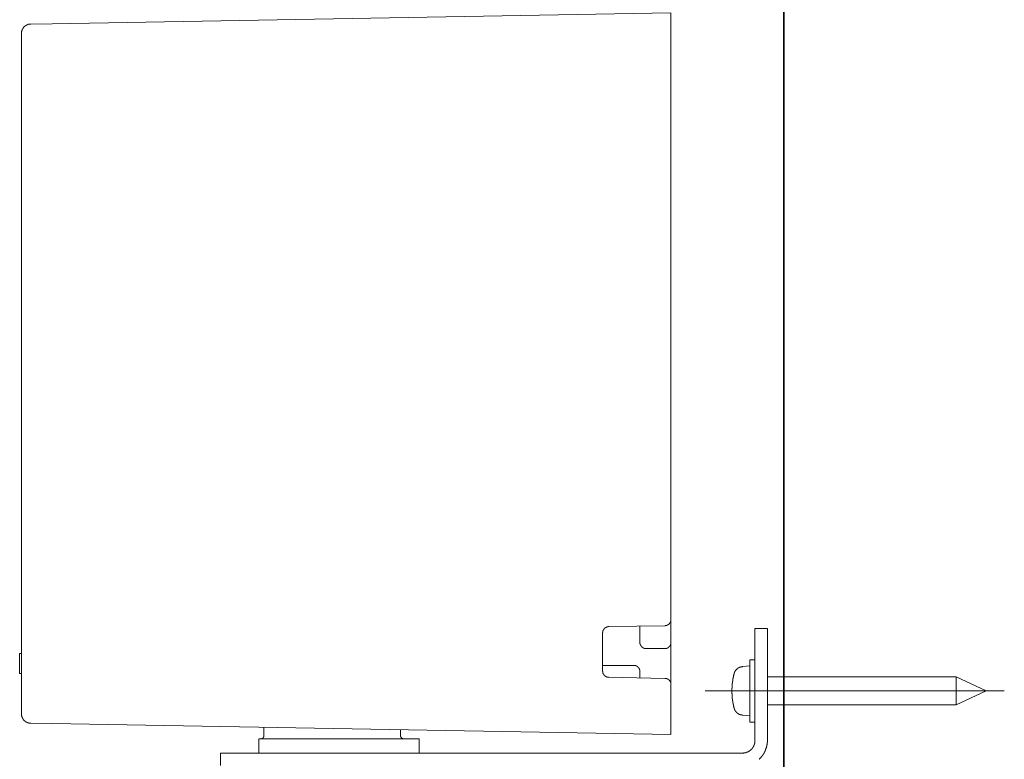
# Model space of a CAD drawing. Units: inches. Extents: x -629 to 789, y -604 to 521.
# Drawn here: x 366 to 525, y -266 to -147 of the extents above; entities that cross this region are included whole.
import ezdxf

# ---------------------------------------------------------------- set-up
doc = ezdxf.new("R2010")
doc.units = ezdxf.units.IN
doc.header["$MEASUREMENT"] = 0
doc.layers.add('图层 1', color=7, linetype='Continuous')

msp = doc.modelspace()

# ---------------------------------------------------------------- linework, layer by layer
at = {"layer": '图层 1', "color": 7, "lineweight": 35}
msp.add_lwpolyline([(489.18, -504.57), (489.18, 335.78)], dxfattribs=at)
at = {"layer": '图层 1', "color": 7, "lineweight": 9}
for points in [[(371.51, -147.96), (471.02, -146.22)], [(471.02, -146.22), (471.02, -147.72)], [(368.07, -148.02), (368.05, -148.02), (368.03, -148.02), (368, -148.02), (367.98, -148.02), (367.96, -148.02), (367.94, -148.02), (367.91, -148.02), (367.89, -148.02), (367.88, -148.02), (367.88, -148.04), (367.85, -148.04), (367.83, -148.04), (367.81, -148.04), (367.79, -148.04), (367.77, -148.04), (367.77, -148.06), (367.75, -148.06), (367.73, -148.06), (367.71, -148.06), (367.69, -148.06), (367.69, -148.09), (367.67, -148.09), (367.65, -148.09), (367.62, -148.09), (367.62, -148.11), (367.61, -148.11), (367.58, -148.11), (367.56, -148.11), (367.56, -148.13), (367.54, -148.13), (367.52, -148.13), (367.49, -148.13), (367.49, -148.15), (367.47, -148.15), (367.45, -148.15), (367.45, -148.17), (367.43, -148.17), (367.41, -148.17), (367.41, -148.19), (367.38, -148.19), (367.37, -148.19), (367.37, -148.22), (367.35, -148.22), (367.32, -148.23), (367.31, -148.23), (367.31, -148.26), (367.28, -148.26), (367.26, -148.26), (367.26, -148.28), (367.23, -148.28), (367.23, -148.3), (367.21, -148.3), (367.2, -148.3), (367.2, -148.32), (367.17, -148.32), (367.17, -148.34), (367.15, -148.34), (367.15, -148.36), (367.13, -148.36), (367.11, -148.38), (367.09, -148.41), (367.07, -148.41), (367.07, -148.43), (367.05, -148.43), (367.05, -148.44), (367.03, -148.44), (367.03, -148.47), (367.01, -148.47), (367.01, -148.49), (366.99, -148.49), (366.99, -148.51), (366.96, -148.53), (366.94, -148.56), (366.94, -148.58), (366.92, -148.58), (366.92, -148.6), (366.9, -148.6), (366.9, -148.62), (366.89, -148.62), (366.89, -148.64), (366.89, -148.66), (366.86, -148.66), (366.86, -148.68), (366.84, -148.68), (366.84, -148.71), (366.84, -148.72), (366.82, -148.72), (366.82, -148.74), (366.8, -148.74), (366.8, -148.77), (366.8, -148.79), (366.78, -148.79), (366.78, -148.81), (366.78, -148.83), (366.75, -148.83), (366.75, -148.85), (366.75, -148.87), (366.73, -148.87), (366.73, -148.9), (366.73, -148.92), (366.71, -148.92), (366.71, -148.93), (366.71, -148.96), (366.71, -148.98), (366.69, -148.98), (366.69, -149), (366.69, -149.02), (366.66, -149.04), (366.66, -149.07), (366.66, -149.09), (366.64, -149.11), (366.64, -149.13), (366.64, -149.15), (366.64, -149.17), (366.62, -149.19), (366.62, -149.21), (366.62, -149.23), (366.62, -149.26), (366.62, -149.28), (366.62, -149.3), (366.6, -149.3), (366.6, -149.32), (366.6, -149.34), (366.6, -149.36), (366.6, -149.39), (366.6, -149.4), (366.6, -149.43), (366.6, -149.45), (366.6, -149.47), (366.6, -149.49), (366.6, -149.51)], [(368.07, -148.02), (371.51, -147.96)], [(471.02, -243.75), (471.02, -147.72)], [(366.6, -258.94), (366.6, -149.51)], [(470.05, -244.75), (470.07, -244.75), (470.08, -244.75), (470.08, -244.73), (470.11, -244.73), (470.13, -244.73), (470.15, -244.73), (470.17, -244.73), (470.19, -244.73), (470.21, -244.73), (470.23, -244.73), (470.23, -244.71), (470.26, -244.71), (470.27, -244.71), (470.3, -244.71), (470.31, -244.71), (470.31, -244.69), (470.34, -244.69), (470.36, -244.69), (470.38, -244.69), (470.38, -244.67), (470.4, -244.67), (470.42, -244.67), (470.45, -244.64), (470.46, -244.64), (470.49, -244.64), (470.49, -244.62), (470.5, -244.62), (470.52, -244.6), (470.55, -244.6), (470.55, -244.58), (470.57, -244.58), (470.59, -244.58), (470.59, -244.56), (470.61, -244.56), (470.61, -244.54), (470.63, -244.54), (470.66, -244.52), (470.68, -244.52), (470.68, -244.5), (470.7, -244.5), (470.7, -244.48), (470.72, -244.48), (470.72, -244.46), (470.75, -244.46), (470.75, -244.43), (470.77, -244.43), (470.77, -244.41), (470.79, -244.41), (470.79, -244.39), (470.81, -244.39), (470.81, -244.37), (470.81, -244.35), (470.83, -244.35), (470.83, -244.33), (470.84, -244.33), (470.84, -244.31), (470.87, -244.31), (470.87, -244.28), (470.87, -244.26), (470.89, -244.26), (470.89, -244.24), (470.89, -244.22), (470.91, -244.22), (470.91, -244.2), (470.93, -244.18), (470.93, -244.15), (470.93, -244.13), (470.96, -244.13), (470.96, -244.12), (470.96, -244.09), (470.98, -244.09), (470.98, -244.07), (470.98, -244.05), (470.98, -244.03), (471, -244.03), (471, -244.01), (471, -243.99), (471, -243.97), (471, -243.94), (471.02, -243.94), (471.02, -243.92), (471.02, -243.9), (471.02, -243.88), (471.02, -243.86), (471.02, -243.84), (471.02, -243.82), (471.02, -243.79), (471.02, -243.77), (471.02, -243.75)], [(471.02, -247.43), (471.02, -243.75)], [(461.02, -244.9), (461, -244.9), (460.98, -244.9), (460.96, -244.9), (460.94, -244.9), (460.92, -244.9), (460.9, -244.9), (460.87, -244.9), (460.87, -244.92), (460.86, -244.92), (460.84, -244.92), (460.81, -244.92), (460.79, -244.92), (460.77, -244.94), (460.75, -244.94), (460.73, -244.94), (460.71, -244.94), (460.71, -244.96), (460.69, -244.96), (460.67, -244.96), (460.65, -244.98), (460.62, -244.98), (460.6, -244.98), (460.6, -245.01), (460.58, -245.01), (460.56, -245.01), (460.56, -245.03), (460.54, -245.03), (460.52, -245.05), (460.5, -245.05), (460.5, -245.07), (460.48, -245.07), (460.45, -245.07), (460.45, -245.09), (460.43, -245.09), (460.43, -245.11), (460.41, -245.11), (460.41, -245.13), (460.39, -245.13), (460.36, -245.16), (460.34, -245.17), (460.32, -245.17), (460.32, -245.2), (460.3, -245.2), (460.3, -245.22), (460.28, -245.24), (460.28, -245.26), (460.27, -245.26), (460.27, -245.28), (460.23, -245.28), (460.23, -245.3), (460.22, -245.3), (460.22, -245.32), (460.22, -245.35), (460.2, -245.35), (460.2, -245.37), (460.18, -245.37), (460.18, -245.39), (460.18, -245.41), (460.15, -245.41), (460.15, -245.43), (460.15, -245.45), (460.13, -245.45), (460.13, -245.48), (460.13, -245.49), (460.11, -245.49), (460.11, -245.52), (460.11, -245.54), (460.09, -245.54), (460.09, -245.56), (460.09, -245.58), (460.09, -245.6), (460.07, -245.6), (460.07, -245.62), (460.07, -245.64), (460.07, -245.66), (460.07, -245.69), (460.05, -245.69), (460.05, -245.71), (460.05, -245.73), (460.05, -245.75), (460.05, -245.78), (460.05, -245.79), (460.05, -245.81), (460.05, -245.84), (460.03, -245.84), (460.03, -245.86), (460.03, -245.88), (460.03, -245.9)], [(470.05, -244.75), (461.02, -244.9)], [(466.02, -244.82), (466.02, -247.43)], [(484.52, -245.22), (486.52, -245.22)], [(484.52, -250.22), (484.52, -245.22)], [(486.52, -245.22), (486.52, -250.22)], [(460.03, -245.9), (460.03, -252.04)], [(466.02, -247.43), (466.02, -247.45), (466.02, -247.47), (466.04, -247.47), (466.04, -247.5), (466.04, -247.52), (466.04, -247.54), (466.04, -247.56), (466.04, -247.58), (466.04, -247.6), (466.04, -247.62), (466.04, -247.64), (466.06, -247.64), (466.06, -247.66), (466.06, -247.68), (466.06, -247.71), (466.09, -247.73), (466.09, -247.75), (466.09, -247.77), (466.11, -247.77), (466.11, -247.79), (466.11, -247.81), (466.11, -247.83), (466.13, -247.83), (466.13, -247.86), (466.13, -247.88), (466.15, -247.88), (466.15, -247.9), (466.15, -247.92), (466.17, -247.92), (466.17, -247.94), (466.2, -247.96), (466.2, -247.98), (466.21, -247.98), (466.21, -248.01), (466.24, -248.03), (466.24, -248.04), (466.26, -248.04), (466.26, -248.07), (466.27, -248.07), (466.27, -248.09), (466.3, -248.09), (466.3, -248.11), (466.32, -248.11), (466.32, -248.13), (466.34, -248.13), (466.34, -248.15), (466.36, -248.15), (466.36, -248.18), (466.39, -248.18), (466.39, -248.2), (466.41, -248.2), (466.41, -248.22), (466.43, -248.22), (466.45, -248.24), (466.47, -248.24), (466.47, -248.26), (466.5, -248.26), (466.5, -248.28), (466.51, -248.28), (466.53, -248.28), (466.53, -248.3), (466.56, -248.3), (466.57, -248.3), (466.57, -248.32), (466.6, -248.32), (466.62, -248.32), (466.62, -248.34), (466.64, -248.34), (466.66, -248.34), (466.66, -248.37), (466.68, -248.37), (466.7, -248.37), (466.72, -248.37), (466.72, -248.39), (466.75, -248.39), (466.76, -248.39), (466.78, -248.39), (466.81, -248.39), (466.81, -248.41), (466.83, -248.41), (466.85, -248.41), (466.87, -248.41), (466.89, -248.41), (466.92, -248.41), (466.94, -248.43), (466.96, -248.43), (466.98, -248.43), (467, -248.43), (467.02, -248.43)], [(467.02, -248.43), (470.03, -248.43)], [(470.03, -248.43), (470.05, -248.43), (470.07, -248.43), (470.08, -248.43), (470.11, -248.43), (470.13, -248.43), (470.13, -248.41), (470.15, -248.41), (470.17, -248.41), (470.19, -248.41), (470.21, -248.41), (470.23, -248.41), (470.26, -248.41), (470.26, -248.39), (470.27, -248.39), (470.3, -248.39), (470.31, -248.39), (470.34, -248.39), (470.34, -248.37), (470.36, -248.37), (470.38, -248.37), (470.4, -248.37), (470.4, -248.34), (470.42, -248.34), (470.45, -248.34), (470.45, -248.32), (470.46, -248.32), (470.49, -248.32), (470.49, -248.3), (470.5, -248.3), (470.52, -248.3), (470.52, -248.28), (470.55, -248.28), (470.57, -248.26), (470.59, -248.26), (470.59, -248.24), (470.61, -248.24), (470.63, -248.22), (470.66, -248.22), (470.66, -248.2), (470.68, -248.2), (470.68, -248.18), (470.7, -248.18), (470.7, -248.15), (470.72, -248.15), (470.72, -248.13), (470.75, -248.13), (470.75, -248.11), (470.77, -248.11), (470.77, -248.09), (470.79, -248.09), (470.79, -248.07), (470.81, -248.07), (470.81, -248.04), (470.83, -248.04), (470.83, -248.03), (470.83, -248.01), (470.84, -248.01), (470.84, -247.98), (470.87, -247.98), (470.87, -247.96), (470.87, -247.94), (470.89, -247.94), (470.89, -247.92), (470.91, -247.92), (470.91, -247.9), (470.91, -247.88), (470.93, -247.88), (470.93, -247.86), (470.93, -247.83), (470.96, -247.81), (470.96, -247.79), (470.96, -247.77), (470.98, -247.77), (470.98, -247.75), (470.98, -247.73), (470.98, -247.71), (471, -247.71), (471, -247.68), (471, -247.66), (471, -247.64), (471, -247.62), (471.02, -247.62), (471.02, -247.6), (471.02, -247.58), (471.02, -247.56), (471.02, -247.54), (471.02, -247.52), (471.02, -247.5), (471.02, -247.47), (471.02, -247.45), (471.02, -247.43)], [(471.02, -254.13), (471.02, -247.43)], [(366.3, -249.24), (366.6, -249.24)], [(366.3, -249.62), (366.3, -249.6), (366.3, -249.58), (366.3, -249.56), (366.3, -249.54), (366.3, -249.52), (366.3, -249.49), (366.3, -249.47), (366.3, -249.45), (366.3, -249.43), (366.3, -249.41), (366.3, -249.39), (366.3, -249.37), (366.3, -249.35), (366.3, -249.32), (366.3, -249.3), (366.3, -249.28), (366.3, -249.26), (366.3, -249.24)], [(366.3, -249.52), (366.3, -249.37)], [(366.3, -250.75), (366.3, -250.66), (366.3, -250.62), (366.3, -250.6), (366.3, -250.58), (366.3, -250.56), (366.3, -250.53), (366.3, -250.51), (366.3, -250.49), (366.3, -250.47), (366.3, -250.45), (366.3, -250.43), (366.3, -250.41), (366.3, -250.39), (366.3, -250.37), (366.3, -250.34), (366.3, -250.32), (366.3, -250.3), (366.3, -250.28), (366.3, -250.26), (366.3, -250.24), (366.3, -250.22), (366.3, -250.19), (366.3, -250.18), (366.3, -250.15), (366.3, -250.13), (366.3, -250.11), (366.3, -250.09), (366.3, -250.07), (366.3, -250.05), (366.3, -250.03), (366.3, -250), (366.3, -249.98), (366.3, -249.96), (366.3, -249.94), (366.3, -249.92), (366.3, -249.89), (366.3, -249.88), (366.3, -249.86), (366.3, -249.83), (366.3, -249.81), (366.3, -249.79), (366.3, -249.77), (366.3, -249.75), (366.3, -249.73), (366.3, -249.71), (366.3, -249.69), (366.3, -249.67), (366.3, -249.62)], [(366.3, -250.92), (366.3, -250.75)], [(366.3, -252.04), (366.3, -252), (366.3, -251.98), (366.3, -251.94), (366.3, -251.92), (366.3, -251.89), (366.3, -251.88), (366.3, -251.85), (366.3, -251.83), (366.3, -251.81), (366.3, -251.79), (366.3, -251.77), (366.3, -251.75), (366.3, -251.73), (366.3, -251.7), (366.3, -251.68), (366.3, -251.66), (366.3, -251.64), (366.3, -251.62), (366.3, -251.6), (366.3, -251.58), (366.3, -251.55), (366.3, -251.54), (366.3, -251.52), (366.3, -251.49), (366.3, -251.47), (366.3, -251.45), (366.3, -251.43), (366.3, -251.41), (366.3, -251.39), (366.3, -251.36), (366.3, -251.35), (366.3, -251.32), (366.3, -251.3), (366.3, -251.28), (366.3, -251.26), (366.3, -251.24), (366.3, -251.21), (366.3, -251.19), (366.3, -251.17), (366.3, -251.15), (366.3, -251.13), (366.3, -251.11), (366.3, -251.09), (366.3, -251.06), (366.3, -251.05), (366.3, -251.02), (366.3, -251), (366.3, -250.96), (366.3, -250.92)], [(465.02, -251.13), (460.03, -251.13)], [(466.02, -252.13), (466.02, -252.11), (466.02, -252.09), (466.02, -252.07), (466.02, -252.04), (466.02, -252.02), (466.02, -252), (466.02, -251.98), (466.02, -251.96), (466.02, -251.94), (466.02, -251.92), (466, -251.92), (466, -251.89), (466, -251.88), (466, -251.85), (466, -251.83), (465.98, -251.83), (465.98, -251.81), (465.98, -251.79), (465.96, -251.77), (465.96, -251.75), (465.96, -251.73), (465.94, -251.73), (465.94, -251.7), (465.94, -251.68), (465.92, -251.68), (465.92, -251.66), (465.92, -251.64), (465.9, -251.64), (465.9, -251.62), (465.9, -251.6), (465.88, -251.6), (465.88, -251.58), (465.85, -251.58), (465.85, -251.55), (465.85, -251.54), (465.83, -251.54), (465.83, -251.52), (465.81, -251.52), (465.81, -251.49), (465.79, -251.49), (465.79, -251.47), (465.79, -251.45), (465.77, -251.45), (465.77, -251.43), (465.75, -251.43), (465.75, -251.41), (465.73, -251.41), (465.73, -251.39), (465.7, -251.39), (465.68, -251.36), (465.66, -251.36), (465.66, -251.35), (465.64, -251.35), (465.64, -251.32), (465.62, -251.32), (465.62, -251.3), (465.6, -251.3), (465.58, -251.3), (465.58, -251.28), (465.56, -251.28), (465.56, -251.26), (465.54, -251.26), (465.51, -251.26), (465.51, -251.24), (465.49, -251.24), (465.47, -251.24), (465.47, -251.21), (465.44, -251.21), (465.42, -251.21), (465.42, -251.19), (465.4, -251.19), (465.38, -251.19), (465.36, -251.19), (465.36, -251.17), (465.34, -251.17), (465.32, -251.17), (465.3, -251.17), (465.3, -251.15), (465.28, -251.15), (465.26, -251.15), (465.23, -251.15), (465.21, -251.15), (465.21, -251.13), (465.2, -251.13), (465.17, -251.13), (465.15, -251.13), (465.13, -251.13), (465.11, -251.13), (465.09, -251.13), (465.07, -251.13), (465.05, -251.13), (465.02, -251.13)], [(482.5, -251.32), (482.48, -251.35), (482.46, -251.35), (482.44, -251.35), (482.42, -251.35), (482.4, -251.35), (482.38, -251.35), (482.35, -251.35), (482.33, -251.36), (482.31, -251.36), (482.29, -251.36), (482.27, -251.36), (482.24, -251.36), (482.24, -251.39), (482.22, -251.39), (482.2, -251.39), (482.18, -251.39), (482.18, -251.41), (482.16, -251.41), (482.14, -251.41), (482.12, -251.41), (482.12, -251.43), (482.1, -251.43), (482.08, -251.43), (482.04, -251.43), (482.04, -251.45), (482.03, -251.45), (482.01, -251.45), (482.01, -251.47), (481.99, -251.47), (481.97, -251.47), (481.97, -251.49), (481.94, -251.49), (481.92, -251.49), (481.92, -251.52), (481.9, -251.52), (481.88, -251.52), (481.88, -251.54), (481.86, -251.54), (481.85, -251.54), (481.85, -251.55), (481.82, -251.55), (481.82, -251.58), (481.8, -251.58), (481.78, -251.58), (481.78, -251.6), (481.76, -251.6), (481.76, -251.62), (481.73, -251.62), (481.71, -251.64), (481.7, -251.64), (481.7, -251.66), (481.67, -251.66), (481.67, -251.68), (481.66, -251.68), (481.66, -251.7), (481.63, -251.7), (481.63, -251.73), (481.61, -251.73), (481.61, -251.75), (481.59, -251.75), (481.59, -251.77), (481.57, -251.77), (481.55, -251.79), (481.55, -251.81), (481.52, -251.81), (481.52, -251.83), (481.5, -251.83), (481.5, -251.85), (481.48, -251.85), (481.48, -251.88), (481.46, -251.88), (481.46, -251.89), (481.44, -251.89), (481.44, -251.92), (481.41, -251.94), (481.41, -251.96), (481.4, -251.96), (481.4, -251.98), (481.37, -252), (481.37, -252.02), (481.35, -252.02), (481.35, -252.04), (481.35, -252.07), (481.32, -252.07), (481.32, -252.09), (481.3, -252.09), (481.3, -252.11), (481.3, -252.13), (481.29, -252.13), (481.29, -252.15), (481.29, -252.17), (481.26, -252.17), (481.26, -252.19), (481.26, -252.22), (481.25, -252.24), (481.25, -252.26), (481.25, -252.28), (481.23, -252.28), (481.23, -252.3), (481.23, -252.32), (481.2, -252.32), (481.2, -252.34), (481.2, -252.37), (481.2, -252.38), (481.18, -252.41), (481.18, -252.43), (481.18, -252.45)], [(483.72, -251.21), (482.5, -251.32)], [(484.52, -250.22), (483.72, -250.22)], [(483.72, -250.22), (483.72, -260.23)], [(484.52, -263.23), (484.52, -250.22)], [(486.52, -263.23), (486.52, -250.22)], [(366.3, -252.43), (366.3, -252.41), (366.3, -252.38), (366.3, -252.37), (366.3, -252.34), (366.3, -252.32), (366.3, -252.3), (366.3, -252.28), (366.3, -252.26), (366.3, -252.24), (366.3, -252.22), (366.3, -252.19), (366.3, -252.17), (366.3, -252.15), (366.3, -252.13), (366.3, -252.11), (366.3, -252.09), (366.3, -252.07), (366.3, -252.04)], [(366.3, -252.43), (366.6, -252.43)], [(460.03, -252.04), (460.03, -252.07), (460.03, -252.09), (460.03, -252.11), (460.05, -252.11), (460.05, -252.13), (460.05, -252.15), (460.05, -252.17), (460.05, -252.19), (460.05, -252.22), (460.05, -252.24), (460.05, -252.26), (460.07, -252.26), (460.07, -252.28), (460.07, -252.3), (460.07, -252.32), (460.07, -252.34), (460.09, -252.34), (460.09, -252.37), (460.09, -252.38), (460.09, -252.41), (460.11, -252.41), (460.11, -252.43), (460.11, -252.45), (460.13, -252.47), (460.13, -252.49), (460.15, -252.51), (460.15, -252.53), (460.18, -252.56), (460.18, -252.58), (460.2, -252.58), (460.2, -252.6), (460.2, -252.62), (460.22, -252.62), (460.22, -252.64), (460.23, -252.64), (460.23, -252.66), (460.27, -252.66), (460.27, -252.68), (460.28, -252.7), (460.28, -252.72), (460.3, -252.72), (460.3, -252.75), (460.32, -252.75), (460.32, -252.77), (460.34, -252.77), (460.34, -252.79), (460.36, -252.79), (460.36, -252.81), (460.39, -252.81), (460.41, -252.83), (460.43, -252.83), (460.43, -252.85), (460.45, -252.85), (460.45, -252.88), (460.48, -252.88), (460.5, -252.9), (460.52, -252.9), (460.52, -252.92), (460.54, -252.92), (460.56, -252.92), (460.56, -252.94), (460.58, -252.94), (460.6, -252.94), (460.6, -252.96), (460.62, -252.96), (460.65, -252.96), (460.65, -252.98), (460.67, -252.98), (460.69, -252.98), (460.71, -253), (460.73, -253), (460.75, -253), (460.77, -253), (460.77, -253.02), (460.79, -253.02), (460.81, -253.02), (460.84, -253.02), (460.86, -253.02), (460.86, -253.04), (460.87, -253.04), (460.9, -253.04), (460.92, -253.04), (460.94, -253.04), (460.96, -253.04), (460.98, -253.04), (461, -253.04), (461.02, -253.04)], [(461.02, -253.04), (470.05, -253.21)], [(466.02, -252.13), (466.02, -253.13)], [(471.02, -254.21), (471.02, -254.19), (471.02, -254.17), (471.02, -254.15), (471.02, -254.13), (471.02, -254.11), (471.02, -254.09), (471.02, -254.07), (471.02, -254.04), (471.02, -254.02), (471.02, -254), (471, -254), (471, -253.98), (471, -253.96), (471, -253.93), (471, -253.91), (470.98, -253.91), (470.98, -253.9), (470.98, -253.88), (470.98, -253.85), (470.96, -253.85), (470.96, -253.83), (470.96, -253.81), (470.93, -253.81), (470.93, -253.79), (470.93, -253.77), (470.91, -253.77), (470.91, -253.74), (470.91, -253.72), (470.89, -253.72), (470.89, -253.7), (470.89, -253.68), (470.87, -253.68), (470.87, -253.66), (470.84, -253.66), (470.84, -253.64), (470.84, -253.62), (470.83, -253.62), (470.83, -253.6), (470.81, -253.6), (470.81, -253.58), (470.79, -253.55), (470.79, -253.54), (470.77, -253.54), (470.77, -253.51), (470.75, -253.51), (470.75, -253.49), (470.72, -253.49), (470.72, -253.47), (470.7, -253.47), (470.7, -253.45), (470.68, -253.45), (470.66, -253.45), (470.66, -253.43), (470.63, -253.43), (470.63, -253.41), (470.61, -253.41), (470.61, -253.39), (470.59, -253.39), (470.57, -253.39), (470.57, -253.36), (470.55, -253.36), (470.55, -253.34), (470.52, -253.34), (470.5, -253.34), (470.5, -253.32), (470.49, -253.32), (470.46, -253.32), (470.46, -253.3), (470.45, -253.3), (470.42, -253.3), (470.42, -253.28), (470.4, -253.28), (470.38, -253.28), (470.36, -253.28), (470.36, -253.26), (470.34, -253.26), (470.31, -253.26), (470.3, -253.26), (470.3, -253.24), (470.27, -253.24), (470.26, -253.24), (470.23, -253.24), (470.21, -253.24), (470.21, -253.21), (470.19, -253.21), (470.17, -253.21), (470.15, -253.21), (470.13, -253.21), (470.11, -253.21), (470.08, -253.21), (470.07, -253.21), (470.05, -253.21)], [(481.18, -252.45), (481.18, -252.47), (481.16, -252.49), (481.16, -252.51), (481.16, -252.53), (481.16, -252.56), (481.14, -252.56), (481.14, -252.58), (481.14, -252.6), (481.14, -252.62), (481.14, -252.64), (481.11, -252.64), (481.11, -252.66), (481.11, -252.68), (481.11, -252.7), (481.11, -252.72), (481.1, -252.75), (481.1, -252.77), (481.1, -252.79), (481.1, -252.81), (481.07, -252.83), (481.07, -252.85), (481.07, -252.88), (481.07, -252.9), (481.07, -252.92), (481.05, -252.94), (481.05, -252.96), (481.05, -252.98), (481.05, -253), (481.05, -253.02), (481.04, -253.02), (481.04, -253.04), (481.04, -253.07), (481.04, -253.09), (481.04, -253.11), (481.04, -253.13), (481.02, -253.15), (481.02, -253.17), (481.02, -253.2), (481.02, -253.21), (481.02, -253.24), (480.99, -253.26), (480.99, -253.28), (480.99, -253.3), (480.99, -253.32), (480.99, -253.34), (480.99, -253.36), (480.97, -253.39), (480.97, -253.41), (480.97, -253.43), (480.97, -253.45), (480.97, -253.47), (480.97, -253.49), (480.95, -253.51), (480.95, -253.54), (480.95, -253.55), (480.95, -253.58), (480.95, -253.6), (480.95, -253.62), (480.95, -253.64), (480.93, -253.64), (480.93, -253.66), (480.93, -253.68), (480.93, -253.7), (480.93, -253.72), (480.93, -253.74), (480.93, -253.77), (480.93, -253.79), (480.9, -253.79), (480.9, -253.81), (480.9, -253.83), (480.9, -253.85), (480.9, -253.88), (480.9, -253.9), (480.9, -253.91), (480.9, -253.93), (480.9, -253.96), (480.88, -253.98), (480.88, -254), (480.88, -254.02), (480.88, -254.04), (480.88, -254.07), (480.88, -254.09), (480.88, -254.11), (480.88, -254.13), (480.88, -254.15), (480.87, -254.17), (480.87, -254.19), (480.87, -254.21), (480.87, -254.24), (480.87, -254.26), (480.87, -254.28), (480.87, -254.3), (480.87, -254.32), (480.87, -254.34), (480.87, -254.36), (480.87, -254.38), (480.87, -254.41), (480.84, -254.41), (480.84, -254.43), (480.84, -254.45), (480.84, -254.47), (480.84, -254.49), (480.84, -254.51), (480.84, -254.53), (480.84, -254.56), (480.84, -254.58), (480.84, -254.6), (480.84, -254.61), (480.84, -254.64), (480.84, -254.66), (480.84, -254.68), (480.84, -254.71), (480.84, -254.73), (480.84, -254.75), (480.84, -254.77), (480.82, -254.79), (480.82, -254.81), (480.82, -254.83), (480.82, -254.85), (480.82, -254.87), (480.82, -254.89), (480.82, -254.91), (480.82, -254.94), (480.82, -254.96), (480.82, -254.98), (480.82, -255), (480.82, -255.02), (480.82, -255.05), (480.82, -255.07), (480.82, -255.08), (480.82, -255.11), (480.82, -255.13), (480.82, -255.15), (480.82, -255.17), (480.82, -255.19), (480.82, -255.21), (480.82, -255.24), (480.82, -255.26), (480.82, -255.28), (480.82, -255.3), (480.82, -255.32), (480.82, -255.34), (480.82, -255.36), (480.82, -255.39), (480.82, -255.41), (480.82, -255.43), (480.82, -255.45), (480.82, -255.47), (480.82, -255.49), (480.82, -255.51), (480.82, -255.53), (480.82, -255.55), (480.82, -255.58), (480.82, -255.6), (480.82, -255.62), (480.82, -255.64), (480.82, -255.66), (480.84, -255.68), (480.84, -255.7), (480.84, -255.72), (480.84, -255.74), (480.84, -255.77), (480.84, -255.79), (480.84, -255.81), (480.84, -255.83), (480.84, -255.85), (480.84, -255.87), (480.84, -255.89), (480.84, -255.91), (480.84, -255.94), (480.84, -255.96), (480.84, -255.98), (480.84, -256), (480.84, -256.02), (480.84, -256.04), (480.87, -256.04), (480.87, -256.06), (480.87, -256.08), (480.87, -256.11), (480.87, -256.13), (480.87, -256.15), (480.87, -256.17), (480.87, -256.19), (480.87, -256.21), (480.87, -256.24), (480.87, -256.26), (480.87, -256.28), (480.88, -256.3), (480.88, -256.32), (480.88, -256.34), (480.88, -256.36), (480.88, -256.38), (480.88, -256.41), (480.88, -256.43), (480.88, -256.45), (480.88, -256.47), (480.88, -256.49), (480.9, -256.49), (480.9, -256.51), (480.9, -256.53), (480.9, -256.55), (480.9, -256.57), (480.9, -256.6), (480.9, -256.61), (480.9, -256.64), (480.9, -256.66), (480.93, -256.66), (480.93, -256.68), (480.93, -256.7), (480.93, -256.72), (480.93, -256.74), (480.93, -256.76), (480.93, -256.79), (480.93, -256.81), (480.95, -256.83), (480.95, -256.85), (480.95, -256.87), (480.95, -256.89), (480.95, -256.91), (480.95, -256.94), (480.95, -256.96), (480.97, -256.96), (480.97, -256.98), (480.97, -257), (480.97, -257.02), (480.97, -257.04), (480.97, -257.06), (480.99, -257.09), (480.99, -257.11), (480.99, -257.13), (480.99, -257.15), (480.99, -257.17), (480.99, -257.19), (481.02, -257.22), (481.02, -257.23), (481.02, -257.25), (481.02, -257.28), (481.02, -257.3), (481.02, -257.32), (481.04, -257.32), (481.04, -257.34), (481.04, -257.36), (481.04, -257.39), (481.04, -257.41), (481.04, -257.43), (481.05, -257.43), (481.05, -257.44), (481.05, -257.47), (481.05, -257.49), (481.05, -257.51), (481.05, -257.53), (481.07, -257.53), (481.07, -257.55), (481.07, -257.58), (481.07, -257.6), (481.07, -257.62), (481.1, -257.64), (481.1, -257.66), (481.1, -257.68), (481.1, -257.7), (481.11, -257.72), (481.11, -257.74), (481.11, -257.77), (481.11, -257.79), (481.11, -257.81), (481.14, -257.83), (481.14, -257.85), (481.14, -257.87), (481.14, -257.9), (481.16, -257.92), (481.16, -257.93), (481.16, -257.96), (481.18, -257.98), (481.18, -258)], [(516.88, -252.98), (486.52, -252.98)], [(521.68, -255.24), (516.88, -252.98)], [(516.88, -257.47), (516.88, -252.98)], [(471.02, -260.72), (471.02, -254.21)], [(524.62, -255.24), (476.51, -255.24)], [(516.88, -257.47), (521.68, -255.24)], [(481.18, -258), (481.18, -258.02), (481.18, -258.04), (481.18, -258.06), (481.2, -258.06), (481.2, -258.09), (481.2, -258.11), (481.2, -258.13), (481.23, -258.13), (481.23, -258.15), (481.23, -258.17), (481.25, -258.19), (481.25, -258.21), (481.25, -258.23), (481.26, -258.23), (481.26, -258.26), (481.26, -258.28), (481.29, -258.28), (481.29, -258.3), (481.29, -258.32), (481.3, -258.32), (481.3, -258.34), (481.3, -258.36), (481.32, -258.36), (481.32, -258.38), (481.35, -258.4), (481.35, -258.42), (481.37, -258.42), (481.37, -258.44), (481.37, -258.47), (481.4, -258.47), (481.4, -258.49), (481.41, -258.49), (481.41, -258.51), (481.44, -258.53), (481.44, -258.55), (481.46, -258.55), (481.46, -258.57), (481.48, -258.57), (481.48, -258.6), (481.5, -258.6), (481.5, -258.61), (481.52, -258.61), (481.52, -258.64), (481.55, -258.66), (481.55, -258.68), (481.57, -258.68), (481.59, -258.7), (481.61, -258.72), (481.63, -258.74), (481.66, -258.74), (481.66, -258.76), (481.67, -258.76), (481.67, -258.79), (481.7, -258.79), (481.7, -258.8), (481.71, -258.8), (481.71, -258.83), (481.73, -258.83), (481.76, -258.83), (481.76, -258.85), (481.78, -258.85), (481.78, -258.87), (481.8, -258.87), (481.82, -258.87), (481.82, -258.89), (481.85, -258.89), (481.85, -258.91), (481.86, -258.91), (481.88, -258.91), (481.88, -258.94), (481.9, -258.94), (481.92, -258.96), (481.94, -258.96), (481.97, -258.98), (481.99, -258.98), (482.01, -258.98), (482.01, -259), (482.03, -259), (482.04, -259), (482.04, -259.02), (482.08, -259.02), (482.1, -259.02), (482.1, -259.04), (482.12, -259.04), (482.14, -259.04), (482.16, -259.04), (482.16, -259.06), (482.18, -259.06), (482.2, -259.06), (482.22, -259.06), (482.24, -259.06), (482.24, -259.09), (482.27, -259.09), (482.29, -259.09), (482.31, -259.09), (482.33, -259.09), (482.33, -259.1), (482.35, -259.1), (482.38, -259.1), (482.4, -259.1), (482.42, -259.1), (482.44, -259.1), (482.46, -259.1), (482.46, -259.13), (482.48, -259.13), (482.5, -259.13)], [(486.52, -257.47), (516.88, -257.47)], [(366.6, -258.94), (366.6, -258.96), (366.6, -258.98), (366.6, -259), (366.6, -259.02), (366.6, -259.04), (366.6, -259.06), (366.6, -259.09), (366.6, -259.1), (366.6, -259.13), (366.6, -259.15), (366.62, -259.15), (366.62, -259.17), (366.62, -259.19), (366.62, -259.21), (366.62, -259.23), (366.62, -259.25), (366.64, -259.28), (366.64, -259.3), (366.64, -259.32), (366.64, -259.34), (366.66, -259.36), (366.66, -259.38), (366.66, -259.4), (366.69, -259.43), (366.69, -259.45), (366.69, -259.47), (366.71, -259.47), (366.71, -259.48), (366.71, -259.51), (366.71, -259.53), (366.73, -259.53), (366.73, -259.55), (366.73, -259.58), (366.75, -259.58), (366.75, -259.59), (366.75, -259.61), (366.78, -259.61), (366.78, -259.64), (366.78, -259.66), (366.8, -259.66), (366.8, -259.67), (366.82, -259.7), (366.82, -259.72), (366.84, -259.72), (366.84, -259.74), (366.84, -259.77), (366.86, -259.77), (366.86, -259.78), (366.89, -259.78), (366.89, -259.8), (366.89, -259.83), (366.9, -259.83), (366.9, -259.85), (366.92, -259.85), (366.92, -259.87), (366.94, -259.87), (366.94, -259.89), (366.96, -259.91), (366.99, -259.93), (366.99, -259.96), (367.01, -259.96), (367.01, -259.97), (367.03, -259.97), (367.03, -260), (367.05, -260), (367.05, -260.02), (367.07, -260.02), (367.07, -260.04), (367.09, -260.04), (367.11, -260.06), (367.13, -260.06), (367.13, -260.08), (367.15, -260.08), (367.15, -260.11), (367.17, -260.11), (367.17, -260.13), (367.2, -260.13), (367.21, -260.15), (367.23, -260.15), (367.23, -260.17), (367.26, -260.17), (367.26, -260.19), (367.28, -260.19), (367.31, -260.19), (367.31, -260.21), (367.32, -260.21), (367.35, -260.23), (367.37, -260.23), (367.37, -260.26), (367.38, -260.26), (367.41, -260.26), (367.41, -260.28), (367.43, -260.28), (367.45, -260.28), (367.45, -260.3), (367.47, -260.3), (367.49, -260.3), (367.52, -260.32), (367.54, -260.32), (367.56, -260.32), (367.56, -260.34), (367.58, -260.34), (367.61, -260.34), (367.62, -260.34), (367.62, -260.36), (367.65, -260.36), (367.67, -260.36), (367.69, -260.36), (367.69, -260.38), (367.71, -260.38), (367.73, -260.38), (367.75, -260.38), (367.77, -260.38), (367.77, -260.4), (367.79, -260.4), (367.81, -260.4), (367.83, -260.4), (367.85, -260.4), (367.88, -260.4), (367.88, -260.42), (367.89, -260.42), (367.91, -260.42), (367.94, -260.42), (367.96, -260.42), (367.98, -260.42), (368, -260.42), (368.03, -260.42), (368.05, -260.42), (368.07, -260.42)], [(482.5, -259.13), (483.72, -259.23)], [(371.51, -260.49), (368.07, -260.42)], [(471.02, -262.23), (371.51, -260.49)], [(405.57, -261.08), (405.57, -262.42)], [(471.02, -260.72), (471.02, -262.23)], [(483.72, -260.23), (484.52, -260.23)], [(405.07, -262.93), (405.09, -262.93), (405.11, -262.93), (405.13, -262.93), (405.13, -262.91), (405.15, -262.91), (405.18, -262.91), (405.2, -262.91), (405.21, -262.91), (405.23, -262.91), (405.23, -262.89), (405.25, -262.89), (405.28, -262.89), (405.28, -262.87), (405.3, -262.87), (405.32, -262.87), (405.32, -262.85), (405.34, -262.85), (405.36, -262.85), (405.36, -262.83), (405.38, -262.83), (405.38, -262.8), (405.4, -262.8), (405.4, -262.78), (405.43, -262.78), (405.43, -262.76), (405.44, -262.76), (405.44, -262.74), (405.46, -262.74), (405.46, -262.72), (405.49, -262.72), (405.49, -262.7), (405.49, -262.68), (405.51, -262.68), (405.51, -262.65), (405.51, -262.64), (405.53, -262.64), (405.53, -262.61), (405.53, -262.6), (405.55, -262.6), (405.55, -262.57), (405.55, -262.55), (405.55, -262.53), (405.55, -262.51), (405.57, -262.51), (405.57, -262.49), (405.57, -262.46), (405.57, -262.44), (405.57, -262.42)], [(427.56, -262.42), (427.56, -261.46)], [(427.56, -262.42), (427.56, -262.44), (427.56, -262.46), (427.56, -262.49), (427.56, -262.51), (427.56, -262.53), (427.56, -262.55), (427.58, -262.55), (427.58, -262.57), (427.58, -262.6), (427.58, -262.61), (427.61, -262.61), (427.61, -262.64), (427.61, -262.65), (427.62, -262.65), (427.62, -262.68), (427.62, -262.7), (427.65, -262.7), (427.65, -262.72), (427.66, -262.72), (427.66, -262.74), (427.69, -262.76), (427.69, -262.78), (427.71, -262.78), (427.71, -262.8), (427.73, -262.8), (427.75, -262.8), (427.75, -262.83), (427.77, -262.83), (427.77, -262.85), (427.8, -262.85), (427.81, -262.87), (427.83, -262.87), (427.83, -262.89), (427.85, -262.89), (427.87, -262.89), (427.9, -262.89), (427.9, -262.91), (427.92, -262.91), (427.94, -262.91), (427.96, -262.91), (427.98, -262.91), (427.98, -262.93), (428.01, -262.93), (428.03, -262.93), (428.05, -262.93)], [(404.76, -265.23), (404.76, -262.93)], [(404.76, -262.93), (430.56, -262.93)], [(430.56, -265.23), (430.56, -262.93)], [(482.52, -265.23), (482.54, -265.23), (482.56, -265.23), (482.59, -265.23), (482.61, -265.23), (482.63, -265.23), (482.65, -265.23), (482.68, -265.23), (482.69, -265.23), (482.71, -265.21), (482.73, -265.21), (482.75, -265.21), (482.77, -265.21), (482.8, -265.21), (482.81, -265.21), (482.84, -265.21), (482.86, -265.21), (482.86, -265.19), (482.89, -265.19), (482.91, -265.19), (482.92, -265.19), (482.95, -265.19), (482.96, -265.19), (482.96, -265.17), (482.98, -265.17), (483.01, -265.17), (483.03, -265.17), (483.06, -265.17), (483.06, -265.14), (483.07, -265.14), (483.1, -265.14), (483.12, -265.14), (483.12, -265.13), (483.14, -265.13), (483.16, -265.13), (483.18, -265.13), (483.18, -265.1), (483.21, -265.1), (483.22, -265.1), (483.24, -265.1), (483.24, -265.08), (483.26, -265.08), (483.28, -265.08), (483.28, -265.06), (483.31, -265.06), (483.33, -265.06), (483.35, -265.06), (483.35, -265.04), (483.37, -265.04), (483.39, -265.04), (483.39, -265.02), (483.41, -265.02), (483.43, -265.02), (483.43, -265), (483.45, -265), (483.48, -265), (483.48, -264.97), (483.49, -264.97), (483.52, -264.97), (483.52, -264.95), (483.54, -264.95), (483.57, -264.93), (483.58, -264.93), (483.58, -264.91), (483.6, -264.91), (483.63, -264.89), (483.65, -264.89), (483.65, -264.86), (483.67, -264.86), (483.67, -264.85), (483.69, -264.85), (483.72, -264.85), (483.72, -264.83), (483.74, -264.83), (483.74, -264.8), (483.76, -264.8), (483.78, -264.78), (483.8, -264.78), (483.8, -264.76), (483.82, -264.76), (483.82, -264.74), (483.84, -264.74), (483.84, -264.72), (483.86, -264.72), (483.86, -264.69), (483.88, -264.69), (483.88, -264.67), (483.9, -264.67), (483.9, -264.65), (483.93, -264.65), (483.93, -264.64), (483.95, -264.64), (483.95, -264.61), (483.97, -264.61), (483.97, -264.59), (483.99, -264.59), (483.99, -264.57), (484.01, -264.57), (484.01, -264.55), (484.04, -264.55), (484.04, -264.53), (484.05, -264.53), (484.05, -264.5), (484.07, -264.5), (484.07, -264.48), (484.07, -264.46), (484.09, -264.46), (484.09, -264.44), (484.11, -264.44), (484.11, -264.42), (484.14, -264.42), (484.14, -264.4), (484.16, -264.38), (484.16, -264.36), (484.18, -264.36), (484.18, -264.34), (484.2, -264.31), (484.2, -264.3), (484.22, -264.3), (484.22, -264.27), (484.22, -264.25), (484.24, -264.25), (484.24, -264.23), (484.27, -264.23), (484.27, -264.21), (484.27, -264.19), (484.29, -264.19), (484.29, -264.17), (484.29, -264.15), (484.31, -264.15), (484.31, -264.12), (484.31, -264.1), (484.33, -264.1), (484.33, -264.08), (484.33, -264.06), (484.35, -264.06), (484.35, -264.04), (484.35, -264.02), (484.37, -264.02), (484.37, -264), (484.37, -263.97), (484.37, -263.95), (484.39, -263.95), (484.39, -263.93), (484.39, -263.91), (484.41, -263.89), (484.41, -263.87), (484.41, -263.85), (484.43, -263.82), (484.43, -263.8), (484.43, -263.78), (484.43, -263.76), (484.46, -263.76), (484.46, -263.74), (484.46, -263.72), (484.46, -263.7), (484.46, -263.68), (484.48, -263.68), (484.48, -263.66), (484.48, -263.63), (484.48, -263.61), (484.48, -263.59), (484.5, -263.57), (484.5, -263.55), (484.5, -263.53), (484.5, -263.51), (484.5, -263.48), (484.5, -263.46), (484.5, -263.44), (484.5, -263.42), (484.52, -263.42), (484.52, -263.4), (484.52, -263.38), (484.52, -263.36), (484.52, -263.34), (484.52, -263.32), (484.52, -263.29), (484.52, -263.27), (484.52, -263.25), (484.52, -263.23)], [(485.19, -266.23), (485.19, -266.21), (485.21, -266.21), (485.21, -266.19), (485.23, -266.19), (485.23, -266.17), (485.24, -266.17), (485.24, -266.14), (485.26, -266.14), (485.26, -266.12), (485.29, -266.12), (485.29, -266.1), (485.31, -266.1), (485.33, -266.08), (485.35, -266.06), (485.35, -266.04), (485.37, -266.04), (485.37, -266.02), (485.39, -266.02), (485.39, -266), (485.41, -266), (485.41, -265.97), (485.44, -265.97), (485.44, -265.95), (485.45, -265.95), (485.45, -265.93), (485.47, -265.93), (485.47, -265.91), (485.5, -265.91), (485.5, -265.89), (485.52, -265.89), (485.52, -265.87), (485.54, -265.84), (485.56, -265.82), (485.58, -265.81), (485.58, -265.78), (485.6, -265.78), (485.6, -265.76), (485.62, -265.76), (485.62, -265.74), (485.64, -265.72), (485.66, -265.7), (485.69, -265.68), (485.69, -265.65), (485.71, -265.65), (485.71, -265.63), (485.73, -265.61), (485.73, -265.59), (485.75, -265.59), (485.75, -265.56), (485.77, -265.56), (485.77, -265.55), (485.8, -265.53), (485.8, -265.51), (485.82, -265.51), (485.82, -265.48), (485.83, -265.47), (485.83, -265.44), (485.86, -265.44), (485.86, -265.42), (485.88, -265.4), (485.88, -265.38), (485.9, -265.38), (485.9, -265.36), (485.93, -265.34), (485.93, -265.32), (485.95, -265.32), (485.95, -265.29), (485.95, -265.27), (485.97, -265.27), (485.97, -265.25), (485.99, -265.23), (485.99, -265.21), (486.01, -265.21), (486.01, -265.19), (486.01, -265.17), (486.03, -265.14), (486.03, -265.13), (486.05, -265.13), (486.05, -265.1), (486.05, -265.08), (486.07, -265.08), (486.07, -265.06), (486.07, -265.04), (486.09, -265.04), (486.09, -265.02), (486.09, -265), (486.12, -265), (486.12, -264.97), (486.12, -264.95), (486.13, -264.95), (486.13, -264.93), (486.13, -264.91), (486.16, -264.91), (486.16, -264.89), (486.16, -264.86), (486.18, -264.86), (486.18, -264.85), (486.18, -264.83), (486.2, -264.83), (486.2, -264.8), (486.2, -264.78), (486.2, -264.76), (486.22, -264.76), (486.22, -264.74), (486.22, -264.72), (486.24, -264.72), (486.24, -264.69), (486.24, -264.67), (486.24, -264.65), (486.26, -264.65), (486.26, -264.64), (486.26, -264.61), (486.28, -264.59), (486.28, -264.57), (486.28, -264.55), (486.3, -264.55), (486.3, -264.53), (486.3, -264.5), (486.3, -264.48), (486.33, -264.46), (486.33, -264.44), (486.33, -264.42), (486.35, -264.42), (486.35, -264.4), (486.35, -264.38), (486.35, -264.36), (486.37, -264.34), (486.37, -264.31), (486.37, -264.3), (486.37, -264.27), (486.39, -264.27), (486.39, -264.25), (486.39, -264.23), (486.39, -264.21), (486.39, -264.19), (486.41, -264.19), (486.41, -264.17), (486.41, -264.15), (486.41, -264.12), (486.41, -264.1), (486.43, -264.08), (486.43, -264.06), (486.43, -264.04), (486.43, -264.02), (486.43, -264), (486.45, -264), (486.45, -263.97), (486.45, -263.95), (486.45, -263.93), (486.45, -263.91), (486.45, -263.89), (486.47, -263.87), (486.47, -263.85), (486.47, -263.82), (486.47, -263.8), (486.47, -263.78), (486.47, -263.76), (486.47, -263.74), (486.5, -263.72), (486.5, -263.7), (486.5, -263.68), (486.5, -263.66), (486.5, -263.63), (486.5, -263.61), (486.5, -263.59), (486.5, -263.57), (486.5, -263.55), (486.5, -263.53), (486.52, -263.51), (486.52, -263.48), (486.52, -263.46), (486.52, -263.44), (486.52, -263.42), (486.52, -263.4), (486.52, -263.38), (486.52, -263.36), (486.52, -263.34), (486.52, -263.32), (486.52, -263.29), (486.52, -263.27), (486.52, -263.25), (486.52, -263.23)], [(398.58, -267.22), (398.58, -265.23)], [(398.58, -265.23), (413.57, -265.23)], [(413.57, -265.23), (482.52, -265.23)]]:
    msp.add_lwpolyline(points, dxfattribs=at)

doc.saveas('drawing.dxf')
